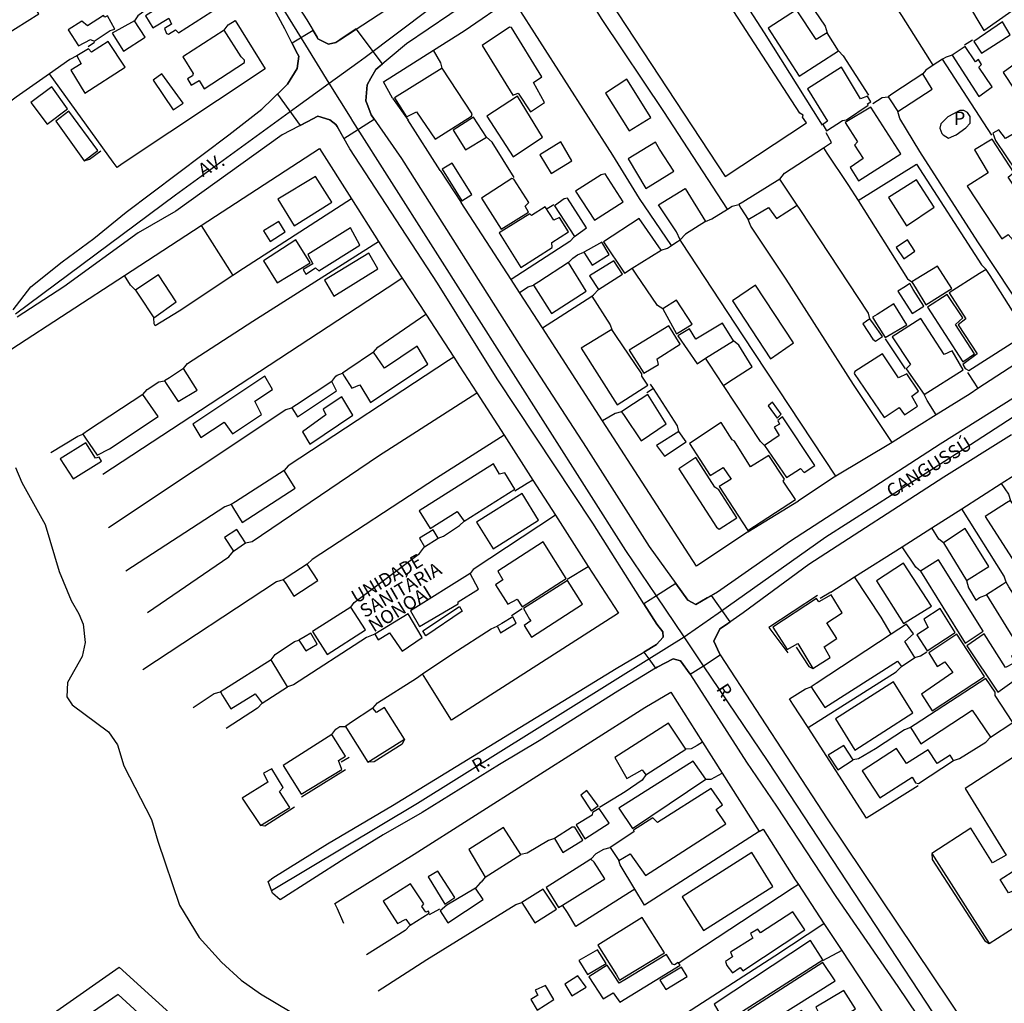
# Model space of a CAD drawing. Units: millimetres. Extents: x 178305 to 180723, y 1668731 to 1671509.
# Drawn here: x 178578 to 178762, y 1669948 to 1670133 of the extents above; entities that cross this region are included whole.
import ezdxf
from ezdxf.enums import TextEntityAlignment as Align

# ---------------------------------------------------------------- set-up
doc = ezdxf.new("R2010")
doc.units = ezdxf.units.MM
doc.header["$MEASUREMENT"] = 0
for name, color, linetype in [('IMAGEM', 7, 'Continuous'), ('V-ARROIO', 144, 'Continuous'), ('V-CRUZAMENTO', 1, 'Continuous'), ('V-EDIFICACAO', 2, 'Continuous'), ('V-EDIFICACAO_IDENTIFICADA', 6, 'Continuous'), ('V-EIXO_DE_LOGRADOURO', 3, 'Continuous'), ('V-LOTE', 1, 'Continuous'), ('V-NOME_DOS_LOGRADOUROS', 7, 'Continuous'), ('V-QUADRA', 2, 'Continuous'), ('V-TESTADA', 5, 'Continuous')]:
    doc.layers.add(name, color=color, linetype=linetype)
picture_1 = doc.add_image_def('image1.jpg', size_in_pixel=(4028, 4629))

msp = doc.modelspace()

# ---------------------------------------------------------------- linework, layer by layer
at = {"layer": 'V-ARROIO'}
msp.add_lwpolyline([(178576.83, 1670048.87), (178578.05, 1670046.02), (178582.41, 1670038.14), (178585.02, 1670029.31), (178587.28, 1670023.91), (178588.73, 1670021.4), (178589.51, 1670019.46), (178589.89, 1670016.03), (178589.32, 1670013.37), (178586.6, 1670008.5), (178586.48, 1670005.8), (178587.45, 1670004.32), (178594.29, 1669999.25), (178596, 1669996.82), (178597.18, 1669992.86), (178602.34, 1669982.81), (178603.54, 1669978.78), (178607.63, 1669966.75), (178611.26, 1669960.7), (178615.48, 1669956.06), (178619.15, 1669952.67), (178622.77, 1669950.12), (178628.35, 1669946.81)], dxfattribs=at)
at = {"layer": 'V-CRUZAMENTO'}
for points in [[(178635.77, 1670114.09), (178636.92, 1670113.21), (178637.14, 1670112.83), (178637.14, 1670112.83), (178638.44, 1670110.57), (178644.1, 1670114.17), (178643.53, 1670114.99), (178642.9, 1670116.69), (178642.9, 1670116.69), (178642.54, 1670117.65), (178642.77, 1670120.62), (178643.48, 1670121.85), (178643.48, 1670121.85), (178644.44, 1670123.5), (178645.69, 1670124.54), (178640.76, 1670131.1), (178637.64, 1670129.06), (178637.64, 1670129.06), (178636.92, 1670128.59), (178635.55, 1670128.28), (178633.57, 1670129.27), (178633.41, 1670129.54), (178633.41, 1670129.54), (178632.65, 1670130.83), (178628.74, 1670128.41), (178629.51, 1670126.88), (178629.96, 1670125.98), (178629.65, 1670123.68), (178627.87, 1670120.73), (178627.06, 1670119.95), (178625.95, 1670118.88), (178630.21, 1670113.01), (178631.55, 1670113.71), (178633.53, 1670114.74)], [(178698.34, 1670017), (178697.03, 1670015.62), (178697.03, 1670015.62), (178694.69, 1670014.23), (178694.69, 1670014.23), (178695.6, 1670012.95), (178695.6, 1670012.95), (178696.85, 1670011.2), (178696.85, 1670011.2), (178697.18, 1670011.4), (178700.19, 1670012.97), (178701.57, 1670012.55), (178703.4, 1670010.06), (178703.4, 1670010.06), (178705.88, 1670011.67), (178705.88, 1670011.67), (178709.03, 1670013.71), (178709.03, 1670013.71), (178708.88, 1670013.94), (178707.82, 1670016.29), (178708.96, 1670018.57), (178710.17, 1670019.41), (178710.17, 1670019.41), (178710.9, 1670019.92), (178707.4, 1670024.85), (178706.57, 1670024.37), (178706.57, 1670024.37), (178704.46, 1670023.14), (178702.94, 1670023.97), (178700.68, 1670027.1), (178700.68, 1670027.1), (178697.04, 1670024.77), (178694.71, 1670023.27), (178697.13, 1670019.45), (178698.22, 1670017.99)], [(178697.04, 1670024.77), (178697.04, 1670024.77)], [(178694.71, 1670023.27), (178694.71, 1670023.27)]]:
    msp.add_lwpolyline(points, close=True, dxfattribs=at)
at = {"layer": 'V-EDIFICACAO'}
for points in [[(178700.66, 1670151.23), (178685.16, 1670141.16), (178709.93, 1670103.42), (178725.17, 1670113.49), (178724.44, 1670114.56), (178724.57, 1670114.94), (178723.93, 1670115.33), (178700.66, 1670151.23)], [(178571.08, 1670135.35), (178574.67, 1670129.8), (178581.24, 1670133.94), (178577.65, 1670139.45), (178571.08, 1670135.35)], [(178601.22, 1670133.56), (178602.59, 1670131.34), (178605.62, 1670133.13), (178606.13, 1670132.02), (178604.77, 1670131.17), (178605.15, 1670130.27), (178605.53, 1670130.1), (178606.82, 1670130.95), (178607.41, 1670130.36), (178613.69, 1670134.41), (178610.4, 1670139.41), (178601.22, 1670133.56)], [(178756.29, 1670134.5), (178756.98, 1670133.34), (178758.47, 1670130.83), (178763.72, 1670134.5), (178761.63, 1670137.87), (178756.98, 1670134.94), (178756.29, 1670134.5)], [(178723.29, 1670134.67), (178717.99, 1670131.25), (178723.84, 1670122.24), (178731.19, 1670127.03), (178729.05, 1670130.36), (178727, 1670129.16), (178723.29, 1670134.67)], [(178590.34, 1670131.68), (178589.27, 1670132.58), (178586.75, 1670130.95), (178588.67, 1670127.97), (178590.93, 1670129.16), (178591.57, 1670128.82), (178594.6, 1670130.83), (178595.5, 1670131.08), (178594.09, 1670133.56), (178593.62, 1670133.3), (178593.32, 1670133.6), (178590.34, 1670131.68)], [(178594.99, 1670130.31), (178597.12, 1670126.94), (178601.18, 1670129.55), (178599.17, 1670132.66), (178594.99, 1670130.31)], [(178669.88, 1670131.38), (178669.49, 1670131.47), (178664.37, 1670128.01), (178670.09, 1670118.66), (178671.12, 1670119.04), (178673.42, 1670115.54), (178676.07, 1670117.33), (178674.02, 1670121.05), (178675.56, 1670122.12), (178669.88, 1670131.38)], [(178756.59, 1670128.78), (178758, 1670126.56), (178763.42, 1670130.02), (178761.93, 1670132.45), (178756.59, 1670128.78)], [(178608.22, 1670125.87), (178610.15, 1670122.76), (178610.02, 1670122.29), (178609.08, 1670121.73), (178609.76, 1670120.58), (178611.3, 1670121.43), (178612.24, 1670119.85), (178619.8, 1670124.81), (178619.8, 1670125.28), (178619.15, 1670125.87), (178615.95, 1670130.91), (178608.22, 1670125.87)], [(178591.1, 1670126.77), (178590.51, 1670127.37), (178588.37, 1670126.09), (178589.18, 1670124.59), (178587.22, 1670123.4), (178589.87, 1670119.08), (178597.38, 1670123.91), (178594.22, 1670128.73), (178591.1, 1670126.77)], [(178754.97, 1670127.84), (178752.49, 1670126.17), (178757.53, 1670118.44), (178760.01, 1670120.24), (178757.53, 1670123.91), (178758.04, 1670124.42), (178757.45, 1670125.36), (178756.89, 1670124.93), (178754.97, 1670127.84)], [(178647.93, 1670118.19), (178650.19, 1670114.64), (178652.03, 1670115.58), (178655.57, 1670110.46), (178662.36, 1670114.77), (178662.49, 1670115.16), (178656.85, 1670123.74), (178647.93, 1670118.19)], [(178725.38, 1670119.9), (178729.14, 1670113.79), (178728.24, 1670113.19), (178728.97, 1670112), (178731.96, 1670113.96), (178732.68, 1670114.09), (178736.74, 1670116.78), (178736.65, 1670117.04), (178737.25, 1670117.42), (178736.61, 1670118.53), (178735.33, 1670117.97), (178731.74, 1670123.91), (178725.38, 1670119.9)], [(178765.09, 1670125.11), (178762.1, 1670122.93), (178766.45, 1670116.31), (178769.4, 1670118.4), (178765.09, 1670125.11)], [(178604.3, 1670122.71), (178602.67, 1670121.48), (178606.43, 1670115.93), (178608.27, 1670117.21), (178604.3, 1670122.71)], [(178740.5, 1670118.4), (178740.88, 1670117.83), (178742.33, 1670115.63), (178748.78, 1670119.81), (178747.03, 1670122.71), (178741.41, 1670119), (178740.5, 1670118.4)], [(178579.7, 1670117.33), (178582.78, 1670113.24), (178586.62, 1670116.1), (178583.63, 1670120.28), (178579.7, 1670117.33)], [(178691.48, 1670121.69), (178687.47, 1670119.08), (178691.95, 1670112), (178696.01, 1670114.52), (178691.48, 1670121.69)], [(178665.27, 1670114.73), (178670.18, 1670107.09), (178675.68, 1670110.8), (178670.99, 1670118.49), (178665.27, 1670114.73)], [(178732.43, 1670113.53), (178734.77, 1670109.95), (178734.18, 1670109.31), (178735.84, 1670106.79), (178733.41, 1670105.12), (178734.95, 1670102.6), (178742.89, 1670107.69), (178737.25, 1670116.44), (178732.43, 1670113.53)], [(178586.83, 1670115.67), (178584.4, 1670113.79), (178589.74, 1670106.4), (178592.3, 1670108.28), (178586.83, 1670115.67)], [(178662.75, 1670114.56), (178658.95, 1670112.13), (178661.25, 1670108.41), (178665.18, 1670110.8), (178662.75, 1670114.56)], [(178751.8, 1670110.62), (178752.81, 1670111.07), (178753.24, 1670111.26), (178755.08, 1670112.55), (178755.87, 1670113.41), (178755.89, 1670114.67), (178755.41, 1670115.43), (178754.73, 1670115.82), (178753.95, 1670115.79), (178751.72, 1670114.63), (178750.4, 1670113.3), (178750.17, 1670112.52), (178750.59, 1670111.52), (178750.81, 1670111.24), (178751.8, 1670110.62)], [(178762.53, 1670110.55), (178761.29, 1670112.17), (178760.14, 1670111.53), (178760.65, 1670110.16), (178764.49, 1670104.4), (178769.32, 1670107.34), (178766.07, 1670112.6), (178762.53, 1670110.55)], [(178675.17, 1670107.47), (178677.31, 1670103.97), (178681.19, 1670106.4), (178679.1, 1670109.91), (178675.17, 1670107.47)], [(178691.74, 1670106.75), (178695.07, 1670101.2), (178700.28, 1670104.4), (178697.63, 1670108.58), (178697.63, 1670108.58), (178696.9, 1670109.86), (178691.74, 1670106.75)], [(178760.01, 1670110.46), (178756.72, 1670108.45), (178759.28, 1670104.14), (178755.35, 1670101.62), (178761.8, 1670091.76), (178763.04, 1670092.53), (178763.94, 1670091.5), (178768.76, 1670094.62), (178763.04, 1670103.33), (178764.06, 1670104.18), (178760.01, 1670110.46)], [(178658.73, 1670105.93), (178656.85, 1670104.78), (178660.53, 1670098.89), (178662.45, 1670100.04), (178658.73, 1670105.93)], [(178626.03, 1670099.15), (178629.1, 1670094.19), (178636.15, 1670098.59), (178633.12, 1670103.46), (178626.03, 1670099.15)], [(178686.7, 1670103.76), (178681.87, 1670100.68), (178685.42, 1670095.22), (178690.8, 1670098.68), (178687.42, 1670103.93), (178686.7, 1670103.76)], [(178664.24, 1670099.36), (178667.91, 1670093.55), (178673.04, 1670096.76), (178672.44, 1670097.87), (178673.12, 1670098.55), (178670.3, 1670102.95), (178669.92, 1670103.03), (178664.24, 1670099.36)], [(178712.49, 1670098.16), (178712.9, 1670097.51), (178714.28, 1670095.35), (178718.04, 1670097.61), (178719.57, 1670095.56), (178723.42, 1670098.04), (178720.22, 1670102.95), (178713.25, 1670098.63), (178712.49, 1670098.16)], [(178740.54, 1670099.49), (178743.95, 1670094.15), (178749.12, 1670097.69), (178745.83, 1670102.78), (178740.54, 1670099.49)], [(178701.5, 1670091.54), (178700.83, 1670093.02), (178697.42, 1670098.11), (178702.45, 1670101.2), (178706.23, 1670094.99), (178702.5, 1670092.6), (178701.5, 1670091.54)], [(178676.15, 1670097.74), (178673.63, 1670096.11), (178673.29, 1670096.41), (178667.57, 1670092.87), (178671.63, 1670086.38), (178677.52, 1670090.14), (178677.43, 1670091.08), (178680.55, 1670093.08), (178678.84, 1670095.77), (178677.82, 1670095.26), (178676.15, 1670097.74)], [(178679.74, 1670099.23), (178677.9, 1670097.95), (178681.66, 1670092.19), (178683.92, 1670093.77), (178680.38, 1670099.36), (178679.74, 1670099.23)], [(178623.34, 1670093.21), (178624.58, 1670091.25), (178627.39, 1670093.08), (178626.2, 1670095), (178623.34, 1670093.21)], [(178692.48, 1670086.21), (178697.93, 1670089.62), (178693.83, 1670095.56), (178687.13, 1670091.16), (178691.05, 1670085.31), (178692.48, 1670086.21)], [(178631.66, 1670088.81), (178632.6, 1670087.06), (178630.81, 1670086), (178631.32, 1670085.14), (178633.12, 1670086.29), (178633.76, 1670085.74), (178641.44, 1670090.56), (178639.65, 1670093.77), (178631.66, 1670088.81)], [(178623.34, 1670087.58), (178625.9, 1670083.48), (178632.09, 1670087.23), (178629.44, 1670091.55), (178623.34, 1670087.58)], [(178683.45, 1670089.24), (178684, 1670088.38), (178684.99, 1670086.81), (178688.19, 1670088.81), (178686.78, 1670091.12), (178684.24, 1670089.69), (178683.45, 1670089.24)], [(178741.99, 1670090.09), (178743.44, 1670087.96), (178745.53, 1670089.45), (178744.12, 1670091.55), (178741.99, 1670090.09)], [(178634.78, 1670083.99), (178636.57, 1670081), (178644.77, 1670086.12), (178643.11, 1670089.03), (178634.78, 1670083.99)], [(178673.98, 1670083.05), (178674.44, 1670082.33), (178677.39, 1670077.76), (178683.88, 1670081.94), (178680.55, 1670087.28), (178674.99, 1670083.7), (178673.98, 1670083.05)], [(178684.52, 1670084.8), (178686.19, 1670082.24), (178690.71, 1670085.1), (178689.05, 1670087.62), (178684.52, 1670084.8)], [(178599.34, 1670082.11), (178599.98, 1670081.15), (178602.8, 1670076.94), (178606.99, 1670079.89), (178603.66, 1670085.01), (178599.98, 1670082.54), (178599.34, 1670082.11)], [(178744.94, 1670083.65), (178745.75, 1670082.34), (178747.58, 1670079.38), (178752.45, 1670082.41), (178749.76, 1670086.64), (178745.75, 1670084.15), (178744.94, 1670083.65)], [(178758.9, 1670086), (178757.66, 1670085.22), (178751.94, 1670081.6), (178755.05, 1670076.73), (178753.65, 1670075.62), (178757.23, 1670070.16), (178754.54, 1670068.19), (178754.97, 1670067.42), (178755.61, 1670067.04), (178766.5, 1670073.96), (178759.61, 1670084.87), (178758.9, 1670086)], [(178711.33, 1670080.1), (178718.42, 1670069.22), (178722.78, 1670072.21), (178715.65, 1670083.05), (178711.33, 1670080.1)], [(178744.58, 1670083.35), (178743.75, 1670082.81), (178742.29, 1670081.9), (178744.98, 1670077.76), (178747.2, 1670079.12), (178745.21, 1670082.26), (178744.58, 1670083.35)], [(178751.6, 1670081.3), (178747.88, 1670078.91), (178754.5, 1670068.66), (178756.72, 1670070.16), (178753.13, 1670075.66), (178754.5, 1670076.9), (178751.6, 1670081.3)], [(178700.79, 1670080.23), (178698.27, 1670078.61), (178700.83, 1670073.91), (178703.73, 1670075.71), (178700.79, 1670080.23)], [(178737.58, 1670077.02), (178738.32, 1670075.77), (178739.93, 1670073.2), (178739.93, 1670073.2), (178744, 1670075.62), (178741.56, 1670079.55), (178738.46, 1670077.53), (178737.58, 1670077.02)], [(178706.28, 1670069.33), (178711.51, 1670072.59), (178709.46, 1670075.92), (178704.42, 1670072.89), (178703.22, 1670074.85), (178701.09, 1670073.57), (178704.67, 1670068.32), (178706.28, 1670069.33)], [(178737.08, 1670076.73), (178736.46, 1670076.29), (178735.76, 1670075.79), (178737.63, 1670072.89), (178738.15, 1670072.55), (178739.43, 1670073.44), (178737.77, 1670075.77), (178737.08, 1670076.73)], [(178746.64, 1670076.77), (178741.26, 1670073.36), (178744.68, 1670068.19), (178743.91, 1670067.38), (178747.24, 1670062.56), (178754.59, 1670067.17), (178752.54, 1670070.75), (178751.04, 1670070.07), (178746.64, 1670076.77)], [(178688.66, 1670074.72), (178688.03, 1670074.33), (178682.94, 1670071.22), (178689.69, 1670060.63), (178695.45, 1670064.26), (178694.3, 1670065.97), (178694.3, 1670066.44), (178689.43, 1670073.59), (178688.66, 1670074.72)], [(178691.95, 1670070.84), (178694.68, 1670066.53), (178697.46, 1670068.19), (178697.2, 1670069.22), (178701.51, 1670071.99), (178699.38, 1670075.41), (178691.95, 1670070.84)], [(178638.15, 1670066.53), (178638.49, 1670065.98), (178639.9, 1670063.71), (178641.4, 1670064.35), (178643.41, 1670061.02), (178654.16, 1670068.23), (178652.16, 1670071.61), (178646.05, 1670067.47), (178644, 1670070.5), (178639.14, 1670067.2), (178638.15, 1670066.53)], [(178734.26, 1670066.83), (178734.13, 1670066.48), (178739.77, 1670058.2), (178742.54, 1670060.08), (178743.57, 1670058.71), (178746, 1670060.34), (178744.94, 1670062.21), (178746.17, 1670063.15), (178744.04, 1670066.4), (178742.42, 1670065.67), (178739.47, 1670070.16), (178734.26, 1670066.83)], [(178604.81, 1670065.07), (178605.12, 1670064.61), (178607.37, 1670061.23), (178610.91, 1670063.37), (178608.35, 1670067.42), (178605.72, 1670065.67), (178604.81, 1670065.07)], [(178610.1, 1670056.96), (178611.6, 1670054.44), (178616, 1670057.35), (178617.53, 1670055.13), (178623, 1670058.76), (178621.72, 1670061.28), (178625.05, 1670063.5), (178623.59, 1670065.97), (178610.1, 1670056.96)], [(178628.68, 1670060.04), (178629.08, 1670059.37), (178629.7, 1670058.33), (178637.04, 1670063.24), (178636.15, 1670064.95), (178629.53, 1670060.6), (178628.68, 1670060.04)], [(178589.44, 1670055.08), (178589.94, 1670054.35), (178592.13, 1670051.16), (178594.48, 1670052.35), (178603.57, 1670058.41), (178600.75, 1670062.51), (178590.56, 1670055.82), (178589.44, 1670055.08)], [(178634.52, 1670059.78), (178635.04, 1670058.71), (178630.64, 1670055.51), (178632.05, 1670053.25), (178640.12, 1670058.63), (178638.07, 1670062.13), (178634.52, 1670059.78)], [(178690.5, 1670059.31), (178690.98, 1670058.59), (178694.17, 1670053.85), (178698.87, 1670057.01), (178695.41, 1670062.56), (178691.31, 1670059.85), (178690.5, 1670059.31)], [(178718.81, 1670061.1), (178717.99, 1670060.42), (178719.66, 1670058.12), (178720.47, 1670058.84), (178718.81, 1670061.1)], [(178711.68, 1670053.8), (178711.25, 1670054.06), (178709.2, 1670057.3), (178703.26, 1670053.33), (178707.11, 1670047.36), (178709.58, 1670048.85), (178711.04, 1670046.67), (178708.82, 1670045.26), (178714.2, 1670037.02), (178723.12, 1670042.87), (178720.81, 1670046.29), (178721.07, 1670046.63), (178718.12, 1670051.07), (178714.71, 1670048.94), (178711.68, 1670053.8)], [(178720.68, 1670058.33), (178719.83, 1670057.65), (178720.13, 1670056.96), (178719.15, 1670056.41), (178720.09, 1670054.87), (178717.31, 1670052.99), (178721.45, 1670046.97), (178724.06, 1670048.64), (178724.74, 1670047.91), (178726.75, 1670049.23), (178720.68, 1670058.33)], [(178697.07, 1670052.95), (178698.57, 1670050.99), (178702.62, 1670053.63), (178701.22, 1670055.6), (178697.07, 1670052.95)], [(178585.21, 1670050.47), (178587.65, 1670046.72), (178592.94, 1670050.05), (178592.51, 1670050.81), (178591.83, 1670050.6), (178590.04, 1670053.46), (178585.21, 1670050.47)], [(178704.46, 1670050.73), (178701.26, 1670048.59), (178708.3, 1670037.66), (178708.82, 1670037.28), (178712.1, 1670039.41), (178708.77, 1670044.67), (178708, 1670045.14), (178704.46, 1670050.73)], [(178617.28, 1670041.89), (178617.74, 1670041.13), (178619.33, 1670038.52), (178629.27, 1670044.97), (178627.22, 1670048.25), (178618.13, 1670042.43), (178617.28, 1670041.89)], [(178652.54, 1670040.7), (178654.59, 1670037.41), (178659.67, 1670040.61), (178661, 1670038.77), (178670.47, 1670044.79), (178668.64, 1670047.83), (178667.61, 1670047.61), (178666.46, 1670049.53), (178652.54, 1670040.7)], [(178663.3, 1670038.56), (178666.42, 1670033.57), (178674.92, 1670038.95), (178671.84, 1670043.94), (178663.3, 1670038.56)], [(178763.47, 1670042.66), (178762.73, 1670042.19), (178758.73, 1670039.63), (178764.19, 1670031.09), (178766.71, 1670032.67), (178765.13, 1670035.27), (178767.35, 1670036.68), (178764.01, 1670041.83), (178763.47, 1670042.66)], [(178616.04, 1670035.74), (178617.75, 1670033.14), (178619.97, 1670034.72), (178618.34, 1670037.24), (178616.04, 1670035.74)], [(178652.59, 1670035.57), (178653.57, 1670033.95), (178656.13, 1670035.57), (178655.15, 1670037.15), (178652.59, 1670035.57)], [(178754.97, 1670037.41), (178750.87, 1670034.72), (178755.23, 1670027.67), (178759.37, 1670030.28), (178754.97, 1670037.41)], [(178667.32, 1670029.42), (178668.25, 1670027.76), (178666.85, 1670026.82), (178669.15, 1670023.23), (178670.94, 1670024.13), (178671.88, 1670022.72), (178680.12, 1670028.02), (178675.81, 1670034.89), (178667.32, 1670029.42)], [(178749.93, 1670031.52), (178746.6, 1670029.42), (178754.97, 1670015.89), (178758.3, 1670018.15), (178749.93, 1670031.52)], [(178627.05, 1670027.8), (178627.52, 1670027.07), (178629.06, 1670024.68), (178633.54, 1670027.63), (178631.54, 1670030.7), (178627.81, 1670028.29), (178627.05, 1670027.8)], [(178743.4, 1670030.88), (178738.32, 1670027.59), (178743.4, 1670019.6), (178748.65, 1670022.85), (178743.4, 1670030.88)], [(178672.1, 1670022.42), (178673.25, 1670020.37), (178673.47, 1670020.07), (178672.27, 1670019.22), (178673.63, 1670017.04), (178683.2, 1670023.19), (178680.34, 1670027.67), (178672.1, 1670022.42)], [(178762.61, 1670027.33), (178761.9, 1670026.86), (178758.98, 1670024.94), (178763.89, 1670016.96), (178765.17, 1670017.47), (178766.2, 1670015.89), (178766.2, 1670015.16), (178763.64, 1670013.46), (178765.9, 1670010), (178771.24, 1670013.71), (178763.15, 1670026.47), (178762.61, 1670027.33)], [(178727.52, 1670023.62), (178727.05, 1670024.3), (178718.85, 1670018.88), (178721.54, 1670014.69), (178723.55, 1670015.8), (178726.41, 1670011.15), (178729.65, 1670013.2), (178728.5, 1670015.21), (178730.85, 1670016.79), (178729.01, 1670019.73), (178731.87, 1670021.61), (178729.82, 1670024.98), (178727.52, 1670023.62)], [(178632.52, 1670018.07), (178635.29, 1670013.75), (178642.47, 1670018.37), (178639.73, 1670022.64), (178632.52, 1670018.07)], [(178747.2, 1670020.42), (178748.01, 1670018.84), (178745.88, 1670017.43), (178747.8, 1670014.44), (178753.09, 1670017.9), (178750.27, 1670022.38), (178747.2, 1670020.42)], [(178667.19, 1670019.05), (178667.62, 1670018.25), (178667.83, 1670017.85), (178670.73, 1670019.65), (178670.09, 1670020.84), (178668.04, 1670019.57), (178667.19, 1670019.05)], [(178741.09, 1670017.56), (178727.02, 1670008.32), (178726.06, 1670007.69), (178726.52, 1670006.99), (178728.63, 1670003.81), (178742.25, 1670012.52), (178743.01, 1670011.53), (178745.49, 1670013.2), (178743.61, 1670016.19), (178745.23, 1670017.64), (178743.95, 1670019.43)], [(178630, 1670016.44), (178630.35, 1670015.9), (178631.28, 1670014.44), (178633.41, 1670015.72), (178632.26, 1670017.77), (178631.18, 1670017.13), (178630, 1670016.44)], [(178746.73, 1670006.33), (178748.74, 1670003.21), (178758.56, 1670009.66), (178753.39, 1670017.55), (178748.14, 1670014.05), (178749.72, 1670011.53), (178751.13, 1670012.39), (178752.66, 1670010.38), (178746.73, 1670006.33)], [(178758.51, 1670017.64), (178755.27, 1670015.38), (178761.07, 1670006.71), (178765.47, 1670009.83), (178763.94, 1670012.09), (178762.53, 1670011.32), (178758.51, 1670017.64)], [(178615.27, 1670006.75), (178615.67, 1670006.1), (178617.23, 1670003.55), (178621.8, 1670006.41), (178623.13, 1670004.66), (178627.86, 1670007.73), (178624.79, 1670012.77), (178616.13, 1670007.29), (178615.27, 1670006.75)], [(178744.72, 1670000.05), (178745.19, 1669999.31), (178746.64, 1669997.02), (178756.29, 1670003.34), (178759.67, 1669998.26), (178763.89, 1670001.03), (178760.56, 1670006.07), (178760.56, 1670006.67), (178758.85, 1670009.27), (178745.6, 1670000.62), (178744.72, 1670000.05)], [(178730.63, 1670001.67), (178734.26, 1669995.82), (178745.15, 1670002.82), (178741.48, 1670008.63), (178730.63, 1670001.67)], [(178638.71, 1670000.26), (178638.9, 1669999.96), (178642.94, 1669993.56), (178649.77, 1669997.91), (178646.05, 1670003.81), (178644.56, 1670002.91), (178643.83, 1670003.72), (178639.68, 1670000.92), (178638.71, 1670000.26)], [(178691.47, 1669990.51), (178694.37, 1669992.11), (178695.06, 1669991.2), (178702.53, 1669996), (178699.33, 1670000.88), (178689.26, 1669994.47), (178691.47, 1669990.51)], [(178627.05, 1669992.92), (178630.43, 1669987.54), (178638.07, 1669992.19), (178637.39, 1669993.86), (178638.75, 1669994.71), (178636.19, 1669998.77), (178627.05, 1669992.92)], [(178729.27, 1669994.88), (178731.06, 1669992.11), (178733.92, 1669993.99), (178732.17, 1669996.72), (178729.27, 1669994.88)], [(178742.08, 1669996.16), (178735.63, 1669991.94), (178738.92, 1669986.9), (178744.98, 1669990.78), (178745.66, 1669989.67), (178746.17, 1669989.59), (178752.75, 1669993.9), (178752.11, 1669994.88), (178749.72, 1669993.35), (178748.01, 1669995.91), (178743.95, 1669993.3), (178742.08, 1669996.16)], [(178764.02, 1669994.5), (178754.93, 1669988.61), (178762.65, 1669976.14), (178760.09, 1669974.69), (178755.99, 1669981.18), (178748.69, 1669976.44), (178759.45, 1669959.53), (178767.27, 1669964.53), (178764.19, 1669969.48), (178763.08, 1669969.05), (178761.54, 1669971.57), (178764.45, 1669973.45), (178772.9, 1669960.39), (178782, 1669966.28), (178764.02, 1669994.5)], [(178689.99, 1669984.94), (178692.55, 1669981.14), (178706.34, 1669990.36), (178703.95, 1669993.77), (178689.99, 1669984.94)], [(178619.37, 1669986.81), (178622.78, 1669981.69), (178628.29, 1669985.06), (178626.37, 1669988.05), (178627.05, 1669988.82), (178624.92, 1669992.32), (178623.34, 1669991.51), (178624.19, 1669989.8), (178619.37, 1669986.81)], [(178684.01, 1669988.27), (178682.86, 1669987.41), (178684.82, 1669984.42), (178686.14, 1669985.36), (178684.01, 1669988.27)], [(178692.72, 1669980.84), (178692.8, 1669980.49), (178688.36, 1669977.55), (178689.99, 1669975.12), (178692.12, 1669976.4), (178694.98, 1669972.3), (178710.05, 1669981.99), (178708.26, 1669984.68), (178709.41, 1669985.58), (178707.32, 1669988.65), (178697.24, 1669982.25), (178696.35, 1669983.1), (178692.72, 1669980.84)], [(178685.03, 1669984.12), (178684.99, 1669983.61), (178682, 1669981.82), (178683.62, 1669979.21), (178688.19, 1669982.12), (178686.31, 1669984.89), (178685.03, 1669984.12)], [(178681.23, 1669981.35), (178677.95, 1669979.26), (178679.48, 1669976.65), (178683.24, 1669978.96), (178681.75, 1669981.39), (178681.23, 1669981.35)], [(178668.38, 1669981.31), (178661.85, 1669977.16), (178664.92, 1669972), (178671.63, 1669976.23), (178668.38, 1669981.31)], [(178701.9, 1669968.33), (178705.87, 1669962.01), (178718.89, 1669970.25), (178714.92, 1669976.61), (178701.9, 1669968.33)], [(178679.46, 1669966.77), (178687.34, 1669971.7), (178685.37, 1669974.83), (178684.74, 1669975.37), (178683.89, 1669974.83), (178676.37, 1669970.08), (178678.67, 1669966.28)], [(178656.04, 1669973.15), (178654.25, 1669972.08), (178657.37, 1669966.96), (178659.25, 1669968.2), (178656.04, 1669973.15)], [(178650.92, 1669970.76), (178645.8, 1669967.52), (178648.49, 1669963.29), (178650.02, 1669964.1), (178650.88, 1669962.99), (178654.42, 1669965.25), (178654.29, 1669965.64), (178653.78, 1669965.42), (178653.05, 1669966.49), (178653.4, 1669967), (178650.92, 1669970.76)], [(178657.75, 1669966.75), (178656.47, 1669965.68), (178657.92, 1669963.46), (178664.58, 1669967.81), (178663.13, 1669969.95), (178657.75, 1669966.75)], [(178675.81, 1669969.74), (178671.8, 1669967.22), (178674.23, 1669963.46), (178678.29, 1669965.98), (178675.81, 1669969.74)], [(178714.66, 1669961.41), (178715.13, 1669960.56), (178710.95, 1669957.95), (178711.33, 1669957.05), (178709.97, 1669956.2), (178710.22, 1669955.43), (178711.33, 1669954.07), (178712.74, 1669955.05), (178713.26, 1669954.45), (178724.91, 1669962.09), (178722.61, 1669965.47), (178716.54, 1669961.54), (178716.07, 1669962.26), (178714.66, 1669961.41)], [(178690.1, 1669952.67), (178691.12, 1669953.3), (178698.59, 1669957.83), (178694.4, 1669964.46), (178686.06, 1669959.24), (178689.53, 1669953.69), (178690.1, 1669952.67)], [(178712.29, 1669946.3), (178728.24, 1669956.5), (178725.94, 1669960.09), (178707.88, 1669948.17), (178709.88, 1669944.76), (178712.29, 1669946.3)], [(178682.47, 1669956.37), (178684.09, 1669953.72), (178687.6, 1669955.82), (178686.02, 1669958.38), (178682.47, 1669956.37)], [(178690.07, 1669952.14), (178689.12, 1669953.54), (178687.81, 1669955.48), (178684.39, 1669953.3), (178687.04, 1669949.16), (178688.92, 1669950.27), (178690.2, 1669948.56), (178701.47, 1669955.48), (178701.13, 1669955.99), (178700.45, 1669955.56), (178700.06, 1669955.65), (178698.91, 1669957.48), (178691.12, 1669952.77), (178690.07, 1669952.14)], [(178714.24, 1669946.98), (178714.07, 1669946.55), (178715.73, 1669944.16), (178717.95, 1669945.57), (178718.51, 1669944.97), (178730.55, 1669952.57), (178728.24, 1669955.99), (178714.24, 1669946.98)], [(178697.67, 1669952.7), (178698.82, 1669950.95), (178702.8, 1669953.38), (178701.73, 1669955.09), (178697.67, 1669952.7)], [(178682.3, 1669953.51), (178679.87, 1669951.93), (178681.19, 1669949.71), (178683.84, 1669951.38), (178682.3, 1669953.51)], [(178674.32, 1669950.78), (178674.83, 1669949.88), (178673.46, 1669949.03), (178674.7, 1669947.06), (178677.82, 1669949.07), (178676.24, 1669951.68), (178674.32, 1669950.78)], [(178726.92, 1669947.62), (178727.3, 1669946.89), (178725.25, 1669945.66), (178724.27, 1669946.98), (178722.61, 1669945.87), (178723.5, 1669944.63), (178725.08, 1669945.44), (178726.41, 1669943.52), (178728.84, 1669944.76), (178729.35, 1669944.16), (178734.39, 1669947.32), (178732.21, 1669950.74), (178726.92, 1669947.62)]]:
    msp.add_lwpolyline(points, close=True, dxfattribs=at)
at = {"layer": 'V-EDIFICACAO_IDENTIFICADA'}
for points in [[(178652.58, 1670019.02), (178659.87, 1670023.28), (178659.87, 1670023.66), (178663.69, 1670026.02), (178662.09, 1670028.95), (178650.95, 1670021.94), (178652.58, 1670019.02)], [(178653.23, 1670018.23), (178660.1, 1670022.74), (178660.64, 1670021.9), (178653.77, 1670017.25), (178653.23, 1670018.23)], [(178653.14, 1670016.94), (178650.49, 1670021.37), (178644.24, 1670017.56), (178644.85, 1670016.49), (178646.98, 1670017.86), (178649.35, 1670014.36), (178653.14, 1670016.94)]]:
    msp.add_lwpolyline(points, close=True, dxfattribs=at)
at = {"layer": 'V-EIXO_DE_LOGRADOURO'}
for points in [[(178635.7, 1670120.94), (178631.29, 1670128.09), (178590.1, 1670194.71), (178564.8, 1670234.69), (178513.58, 1670314.05), (178502.81, 1670328.73), (178496.69, 1670337.07)], [(178635.7, 1670120.94), (178641.06, 1670124.84), (178642.43, 1670125.83), (178654.56, 1670134.95), (178667.61, 1670144.22), (178681.57, 1670153.49), (178695.69, 1670162.22), (178723.08, 1670180.22), (178736.89, 1670189.03), (178766.78, 1670207.61), (178775.95, 1670213.31)], [(178576.83, 1670077.67), (178606.87, 1670100.01), (178629.56, 1670116.48), (178635.7, 1670120.94)], [(178702.23, 1670017.08), (178697.04, 1670024.77), (178691.32, 1670033.25), (178640.1, 1670113.83), (178639.67, 1670114.53), (178635.7, 1670120.94)], [(178702.23, 1670017.08), (178702.89, 1670017.49), (178708.62, 1670021.55), (178728.8, 1670035.84), (178754.71, 1670052.37), (178790.81, 1670075.78), (178834.06, 1670104.72), (178835.79, 1670105.88), (178841.82, 1670109.47)], [(178624.85, 1669969.52), (178652.21, 1669985.9), (178695.6, 1670012.95), (178702.23, 1670017.08)], [(178826.75, 1669833.73), (178826.05, 1669834.73), (178815.81, 1669849.44), (178791.18, 1669884.81), (178770.43, 1669913.76), (178717.99, 1669993.72), (178705.88, 1670011.67), (178702.23, 1670017.08)], [(178653.66, 1669813.95), (178654.51, 1669814.96), (178657.9, 1669818.99), (178676.13, 1669840.66), (178693.05, 1669859.75), (178650.52, 1669900.04), (178596.11, 1669950), (178568.06, 1669930.73), (178543.77, 1669914.29), (178537.96, 1669910.35)]]:
    msp.add_lwpolyline(points, dxfattribs=at)
at = {"layer": 'V-LOTE'}
for points in [[(178748.97, 1670124.29), (178748.34, 1670125.29), (178743.08, 1670133.65), (178733.28, 1670148.69), (178732.62, 1670149.71), (178731.97, 1670150.69), (178720.63, 1670167.75), (178719.96, 1670168.76), (178720.94, 1670169.38), (178729.66, 1670174.9)], [(178680.17, 1670143.56), (178695.99, 1670153.55), (178699.38, 1670155.8), (178700.38, 1670156.47), (178701.03, 1670155.47), (178717.25, 1670130.35), (178728.15, 1670113.05)], [(178710.35, 1670097.31), (178698.45, 1670115.62), (178686.86, 1670132.88), (178680.8, 1670142.56), (178680.17, 1670143.56)], [(178605.15, 1670137.55), (178599.8, 1670133.57), (178599.17, 1670132.66)], [(178655.24, 1670127.12), (178660.98, 1670130.75), (178669.95, 1670136.97)], [(178699.88, 1670090.48), (178693.87, 1670099.31), (178688.88, 1670107.45), (178670.59, 1670135.97), (178669.95, 1670136.97)], [(178724.8, 1670137.4), (178728.7, 1670131.66), (178729.05, 1670130.36)], [(178615.95, 1670130.91), (178616.72, 1670131.87), (178618.06, 1670132.71), (178623.65, 1670123.61), (178596.86, 1670105.78), (178595.89, 1670105.13), (178595.18, 1670106.11), (178583.19, 1670122.7)], [(178591.65, 1670128.58), (178590.47, 1670127.74)], [(178754.84, 1670128.14), (178756.33, 1670129.04)], [(178588.37, 1670126.09), (178587.01, 1670125.39), (178583.19, 1670122.7)], [(178647.52, 1670118.14), (178645.85, 1670121.18), (178655.24, 1670127.12)], [(178656.85, 1670123.74), (178656.63, 1670124.77), (178655.24, 1670127.12)], [(178731.19, 1670127.03), (178732.08, 1670126.07), (178736.85, 1670118.69)], [(178752.49, 1670126.17), (178751.38, 1670125.84), (178750.71, 1670125.41)], [(178748.97, 1670124.29), (178747.59, 1670123.4), (178747.03, 1670122.71)], [(178750.71, 1670125.41), (178748.97, 1670124.29)], [(178759.93, 1670111.21), (178750.71, 1670125.41)], [(178583.19, 1670122.7), (178576.98, 1670118.33), (178569.11, 1670112.48)], [(178737.66, 1670117.15), (178739.41, 1670118.22), (178740.5, 1670118.4)], [(178770.05, 1670071.92), (178757.34, 1670091.16), (178746.43, 1670108.12), (178742.68, 1670114.32), (178742.33, 1670115.63)], [(178656.46, 1670104.54), (178650.45, 1670114.04)], [(178670.36, 1670103.25), (178666.22, 1670109.89), (178665.18, 1670110.8)], [(178728.36, 1670108.81), (178729.91, 1670109.82), (178728.88, 1670111.61)], [(178720.22, 1670102.95), (178721.06, 1670104.07), (178728.36, 1670108.81)], [(178728.36, 1670108.81), (178729.03, 1670107.8), (178732.96, 1670101.93), (178734.87, 1670098.9)], [(178611.68, 1670094.25), (178633.83, 1670108.66), (178639.83, 1670099.23)], [(178734.87, 1670098.9), (178745.85, 1670105.72), (178758.01, 1670086.87), (178758.9, 1670086)], [(178639.83, 1670099.23), (178619.58, 1670086.15), (178617.61, 1670084.85)], [(178639.83, 1670099.23), (178644.9, 1670091.24)], [(178669.8, 1670084.08), (178660.45, 1670098.54)], [(178676.53, 1670097.44), (178677.79, 1670098.18)], [(178710.35, 1670097.31), (178711.25, 1670097.88), (178712.49, 1670098.16)], [(178737.08, 1670076.73), (178736.8, 1670077.77), (178724.03, 1670097.24), (178723.42, 1670098.04)], [(178734.87, 1670098.9), (178744.12, 1670084.26), (178744.94, 1670083.65)], [(178706.23, 1670094.99), (178707.46, 1670095.49), (178710.35, 1670097.31)], [(178597.31, 1670084.89), (178611.68, 1670094.25)], [(178611.68, 1670094.25), (178616.98, 1670085.85), (178617.61, 1670084.85)], [(178741.24, 1670053.56), (178734.01, 1670064.39), (178721.36, 1670084.2), (178714.78, 1670094.12), (178714.28, 1670095.35)], [(178681.66, 1670092.19), (178680.83, 1670091.24), (178669.8, 1670084.08)], [(178608.35, 1670067.42), (178609.07, 1670068.38), (178621.34, 1670076.32), (178643.9, 1670090.61), (178644.9, 1670091.24)], [(178644.9, 1670091.24), (178646.87, 1670088.15), (178649.35, 1670084.35)], [(178697.93, 1670089.62), (178699.11, 1670089.98), (178699.88, 1670090.48)], [(178699.88, 1670090.48), (178700.71, 1670091.02), (178701.5, 1670091.54)], [(178730.67, 1670047.19), (178713.3, 1670073.53), (178701.84, 1670091.02), (178701.5, 1670091.54)], [(178680.55, 1670087.28), (178681.38, 1670088.14), (178682.24, 1670088.71), (178683.45, 1670089.24)], [(178576.15, 1670071.12), (178597.31, 1670084.89)], [(178599.34, 1670082.11), (178598.39, 1670083.04), (178597.31, 1670084.89)], [(178617.61, 1670084.85), (178607.53, 1670078.17), (178603.01, 1670075.43), (178602.85, 1670075.8), (178602.8, 1670076.94)], [(178698.27, 1670078.61), (178697.26, 1670079.24), (178693.23, 1670085.12), (178692.48, 1670086.21)], [(178649.35, 1670084.35), (178648.35, 1670083.69), (178593.25, 1670047.52)], [(178649.35, 1670084.35), (178653.77, 1670077.6)], [(178671.35, 1670081.68), (178669.8, 1670084.08)], [(178671.35, 1670081.68), (178672.99, 1670082.71), (178673.98, 1670083.05)], [(178675.65, 1670075.03), (178671.35, 1670081.68)], [(178684.93, 1670081.01), (178685.24, 1670081.21), (178686.19, 1670082.24)], [(178675.65, 1670075.03), (178684.93, 1670081.01)], [(178684.93, 1670081.01), (178688.39, 1670075.59), (178688.66, 1670074.72)], [(178644, 1670070.5), (178644.77, 1670071.4), (178653.77, 1670077.6)], [(178653.77, 1670077.6), (178659.02, 1670069.57)], [(178780.65, 1670078.78), (178757.35, 1670063.65)], [(178686.91, 1670057.6), (178675.65, 1670075.03)], [(178709.62, 1670064.25), (178710.63, 1670064.9), (178715.03, 1670067.72), (178712.49, 1670071.81), (178711.51, 1670072.59)], [(178743.75, 1670067.38), (178740.02, 1670073)], [(178659.02, 1670069.57), (178658.02, 1670068.91), (178627.98, 1670049.18), (178627.22, 1670048.25)], [(178659.02, 1670069.57), (178660.14, 1670067.86), (178663.38, 1670062.82)], [(178709.62, 1670064.25), (178707, 1670068.24), (178706.28, 1670069.33)], [(178636.15, 1670064.95), (178636.9, 1670065.97), (178637.14, 1670066.17), (178638.15, 1670066.53)], [(178755.4, 1670066.64), (178756.7, 1670064.65), (178757.35, 1670063.65)], [(178600.75, 1670062.51), (178601.54, 1670063.46), (178603.72, 1670064.94), (178604.81, 1670065.07)], [(178696.5, 1670063.64), (178695.95, 1670064.49)], [(178619.97, 1670034.72), (178621.24, 1670034.99), (178644.92, 1670051.03), (178663.38, 1670062.82)], [(178663.38, 1670062.82), (178668.47, 1670054.89)], [(178696.5, 1670063.64), (178695.23, 1670062.83)], [(178701.22, 1670055.6), (178701.02, 1670056.65), (178696.5, 1670063.64)], [(178717.31, 1670052.99), (178716.54, 1670053.73), (178709.62, 1670064.25)], [(178757.35, 1670063.65), (178755.86, 1670062.68), (178749.53, 1670058.71)], [(178749.53, 1670058.71), (178747.84, 1670061.43), (178747.24, 1670062.56)], [(178594.28, 1670037.58), (178627.53, 1670059.7), (178628.68, 1670060.04)], [(178690.5, 1670059.31), (178689.31, 1670059), (178686.91, 1670057.6)], [(178714.2, 1670036.77), (178704.55, 1670030.31), (178686.91, 1670057.6)], [(178749.53, 1670058.71), (178743.13, 1670054.7), (178741.24, 1670053.56)], [(178583.44, 1670051.63), (178588.56, 1670054.74), (178589.44, 1670055.08)], [(178668.47, 1670054.89), (178655.81, 1670046.84), (178632.49, 1670031.61), (178631.54, 1670030.7)], [(178668.47, 1670054.89), (178673.87, 1670046.48)], [(178741.24, 1670053.56), (178730.67, 1670047.19)], [(178761.73, 1670045.82), (178769.38, 1670050.69)], [(178673.87, 1670046.48), (178672.83, 1670045.85), (178670.48, 1670044.41)], [(178673.87, 1670046.48), (178678.11, 1670039.88)], [(178730.67, 1670047.19), (178730.4, 1670047.03), (178723.67, 1670042.62)], [(178754.32, 1670041.11), (178761.73, 1670045.82)], [(178761.73, 1670045.82), (178763.06, 1670043.83), (178763.47, 1670042.66)], [(178617.28, 1670041.89), (178616.13, 1670041.48), (178597.55, 1670029.37)], [(178748.69, 1670037.53), (178754.32, 1670041.11)], [(178762.61, 1670027.33), (178762.27, 1670028.47), (178754.32, 1670041.11)], [(178656.13, 1670035.57), (178657.11, 1670035.96), (178660.09, 1670037.96), (178661, 1670038.77)], [(178678.11, 1670039.88), (178662.69, 1670029.71), (178662.09, 1670028.95)], [(178678.11, 1670039.88), (178684.27, 1670030.3)], [(178743.14, 1670033.99), (178748.69, 1670037.53)], [(178750.87, 1670034.72), (178750.04, 1670035.42), (178748.69, 1670037.53)], [(178601.58, 1670021.62), (178616.85, 1670032.1), (178617.75, 1670033.14)], [(178639.73, 1670022.64), (178640.34, 1670023.5), (178652.6, 1670032.72), (178653.57, 1670033.95)], [(178734.22, 1670028.32), (178743.14, 1670033.99)], [(178746.6, 1670029.42), (178745.69, 1670030.17), (178743.14, 1670033.99)], [(178684.27, 1670030.3), (178689.91, 1670021.52), (178658.62, 1670001.46), (178653.81, 1670009.11), (178653.18, 1670010.11)], [(178680.33, 1670027.89), (178684.27, 1670030.3)], [(178627.05, 1670027.8), (178625.81, 1670027.41), (178600.74, 1670010.9)], [(178729.73, 1670025.46), (178734.22, 1670028.32)], [(178741.09, 1670017.56), (178739.21, 1670020.74), (178734.22, 1670028.32)], [(178755.23, 1670027.67), (178755.55, 1670026.24), (178756.98, 1670023.98), (178757.62, 1670024.46), (178758.98, 1670024.94)], [(178669.89, 1670021.11), (178671.87, 1670022.4)], [(178653.18, 1670010.11), (178658.86, 1670013.97), (178666.04, 1670018.6), (178667.19, 1670019.05)], [(178644.24, 1670017.56), (178642.7, 1670016.93), (178628.97, 1670008.05), (178627.86, 1670007.73)], [(178624.79, 1670012.77), (178625.55, 1670013.77), (178629.18, 1670016.23), (178630, 1670016.44)], [(178745.49, 1670013.2), (178746.57, 1670013.52), (178747.79, 1670014.26)], [(178725.5, 1670000.05), (178742.01, 1670010.49), (178743.01, 1670011.53)], [(178643.83, 1670003.72), (178644.71, 1670004.73), (178652.04, 1670009.34), (178653.18, 1670010.11)], [(178725.5, 1670000.05), (178722.65, 1670004.48), (178722.03, 1670005.45), (178723.01, 1670006.07), (178725.02, 1670007.35), (178726.06, 1670007.69)], [(178610.18, 1670003.83), (178614.13, 1670006.44), (178615.27, 1670006.75)], [(178638.45, 1669963.3), (178637.22, 1669966.04), (178636.76, 1669967.06), (178637.72, 1669967.66), (178651.63, 1669976.31), (178694.86, 1670003.81), (178699.76, 1670006.7), (178705.71, 1669997.31)], [(178623.13, 1670004.66), (178622.22, 1670003.71), (178616.38, 1669999.88)], [(178636.19, 1669998.77), (178636.95, 1669999.76), (178637.68, 1670000.26), (178638.71, 1670000.26)], [(178746.15, 1669989.15), (178736.42, 1669983.07), (178725.5, 1670000.05)], [(178744.72, 1670000.05), (178743.6, 1669999.65), (178738.15, 1669996.08), (178734.96, 1669994.18), (178733.92, 1669993.99)], [(178752.75, 1669993.9), (178753.86, 1669994.27), (178758.8, 1669997.32), (178759.67, 1669998.26)], [(178705.71, 1669997.31), (178704.67, 1669996.72), (178703.56, 1669996.1), (178702.53, 1669996)], [(178705.71, 1669997.31), (178709.38, 1669991.52)], [(178695.06, 1669991.2), (178694.39, 1669990.22), (178691.19, 1669988.01), (178686.39, 1669985.07)], [(178706.34, 1669990.36), (178707.34, 1669990.37), (178709.38, 1669991.52)], [(178709.38, 1669991.52), (178716.34, 1669980.55)], [(178716.34, 1669980.55), (178694.82, 1669966.73), (178693, 1669969.72)], [(178716.34, 1669980.55), (178717.06, 1669981.01), (178723.07, 1669971.52), (178723.67, 1669970.62)], [(178677.95, 1669979.26), (178676.82, 1669978.9), (178672.8, 1669976.53), (178671.63, 1669976.23)], [(178684.74, 1669975.37), (178685.73, 1669976.42), (178687.17, 1669977.27), (178688.36, 1669977.55)], [(178693, 1669969.72), (178690.23, 1669974.28), (178689.99, 1669975.12)], [(178664.92, 1669972), (178664.17, 1669971.03), (178664.01, 1669970.92), (178663.13, 1669969.95)], [(178723.67, 1669970.62), (178722.5, 1669969.85), (178701.31, 1669955.92)], [(178723.67, 1669970.62), (178728.47, 1669963.33)], [(178693, 1669969.72), (178692, 1669969.09), (178681.94, 1669962.76), (178680.34, 1669965.35), (178679.46, 1669966.77)], [(178644.83, 1669950.7), (178653.96, 1669956.54), (178670.67, 1669966.84), (178671.8, 1669967.22)], [(178656.38, 1669966.01), (178654.43, 1669964.95)], [(178650.88, 1669962.99), (178649.9, 1669962.02), (178642.67, 1669957.43)], [(178676.45, 1669929.17), (178677.28, 1669930.14), (178719.26, 1669957.22), (178728.47, 1669963.33)], [(178728.47, 1669963.33), (178731.83, 1669958.22)], [(178731.83, 1669958.22), (178728.17, 1669956.31)], [(178731.83, 1669958.22), (178739.52, 1669946.54)]]:
    msp.add_lwpolyline(points, dxfattribs=at)
at = {"layer": 'V-QUADRA'}
for points in [[(178561.22, 1670245.6), (178572.89, 1670227.37), (178572.89, 1670227.37), (178595.63, 1670189.83), (178619.13, 1670151.99), (178631.48, 1670132.84), (178633.41, 1670129.54), (178633.41, 1670129.54), (178633.57, 1670129.27), (178635.55, 1670128.28), (178636.92, 1670128.59), (178637.64, 1670129.06), (178637.64, 1670129.06), (178656.19, 1670141.2), (178697.51, 1670166.73), (178711.31, 1670175.77), (178725.03, 1670185.27), (178764.84, 1670210.76)], [(178576.42, 1670078.45), (178579.73, 1670082.73), (178585.58, 1670087.41), (178591.54, 1670091.82), (178597.58, 1670096.77), (178616.84, 1670111.22), (178623.07, 1670116.09), (178627.06, 1670119.95), (178627.87, 1670120.73), (178629.65, 1670123.68), (178629.96, 1670125.98), (178629.51, 1670126.88), (178627.37, 1670131.12), (178621.83, 1670141.32), (178603.83, 1670168.59), (178586.66, 1670195.59), (178565.1, 1670228.89)], [(178662.38, 1670136.65), (178650.18, 1670128.29), (178644.44, 1670123.5), (178643.48, 1670121.85), (178643.48, 1670121.85), (178642.77, 1670120.62), (178642.54, 1670117.65), (178642.9, 1670116.69), (178642.9, 1670116.69), (178643.53, 1670114.99), (178649.23, 1670106.79), (178672.04, 1670070.77), (178683.86, 1670052.61), (178683.86, 1670052.61), (178695.68, 1670034), (178700.68, 1670027.1), (178700.68, 1670027.1), (178702.94, 1670023.97), (178704.46, 1670023.14), (178706.57, 1670024.37), (178706.57, 1670024.37), (178708.49, 1670025.49), (178722.21, 1670035.06), (178750.27, 1670053.29), (178764.37, 1670062.18)], [(178771.4, 1669908.44), (178742.39, 1669951.5), (178730.77, 1669968.38), (178719.65, 1669985.33), (178714.03, 1669993.57), (178703.49, 1670009.94), (178703.4, 1670010.06), (178703.4, 1670010.06), (178701.57, 1670012.55), (178700.19, 1670012.97), (178697.18, 1670011.4), (178696.85, 1670011.2), (178696.85, 1670011.2), (178689.8, 1670006.91), (178675.04, 1669997.55), (178667.62, 1669993.14), (178653.08, 1669984.1), (178645.81, 1669979.92), (178638.58, 1669975.51), (178626.48, 1669967.76), (178625.06, 1669968.99), (178624.85, 1669969.52), (178624.85, 1669969.52), (178624.2, 1669971.21), (178625.13, 1669971.88), (178635.36, 1669978.27), (178647.52, 1669985.41), (178689.52, 1670011.17), (178694.69, 1670014.23), (178694.69, 1670014.23), (178697.03, 1670015.62), (178698.34, 1670017), (178698.22, 1670017.99), (178697.13, 1670019.45), (178694.71, 1670023.27), (178694.71, 1670023.27), (178685.13, 1670038.39), (178667.17, 1670065.46), (178656.01, 1670083.4), (178639.57, 1670108.6), (178637.14, 1670112.83), (178637.14, 1670112.83), (178636.92, 1670113.21), (178635.77, 1670114.09), (178633.53, 1670114.74), (178631.55, 1670113.71), (178631.55, 1670113.71), (178626.84, 1670111.25), (178606.89, 1670096.92), (178599.85, 1670092.89), (178585.89, 1670082.73), (178577.16, 1670077.02)], [(178763.66, 1670054.96), (178750.93, 1670047.06), (178725.61, 1670030.65), (178713.33, 1670021.61), (178710.17, 1670019.41), (178710.17, 1670019.41), (178708.96, 1670018.57), (178707.82, 1670016.29), (178708.88, 1670013.94), (178709.03, 1670013.71), (178709.03, 1670013.71), (178729.07, 1669982.94), (178768.43, 1669924.21)], [(178560.52, 1669930.12), (178596.29, 1669955.12), (178616.02, 1669937.19)]]:
    msp.add_lwpolyline(points, dxfattribs=at)
at = {"layer": 'V-TESTADA'}
for points in [[(178647.52, 1670118.14), (178650.48, 1670114)], [(178589.74, 1670106.4), (178590.7, 1670106.66), (178592.86, 1670108.22)], [(178656.46, 1670104.54), (178660.45, 1670098.54)], [(178714.2, 1670036.77), (178723.67, 1670042.62)], [(178727.25, 1670024.86), (178718.12, 1670018.86), (178721.7, 1670014.07)], [(178729.73, 1670025.46), (178727.78, 1670024.25)], [(178723.26, 1670015.13), (178725.64, 1670011.5), (178726.41, 1670011.15)], [(178649.77, 1669997.91), (178649.34, 1669996.96), (178644.12, 1669993.66), (178642.94, 1669993.56)], [(178639.4, 1669994.47), (178637.92, 1669993.56)], [(178638.75, 1669992.11), (178630.47, 1669987.02)], [(178629.17, 1669985.13), (178623.59, 1669981.59), (178622.78, 1669981.69)], [(178748.69, 1669976.44), (178748.73, 1669975.3), (178758.61, 1669960.05), (178759.45, 1669959.53)]]:
    msp.add_lwpolyline(points, dxfattribs=at)

# ---------------------------------------------------------------- texts
at = {"layer": 'V-NOME_DOS_LOGRADOUROS'}
msp.add_text('P', height=2.5, dxfattribs=at).set_placement((178752.82, 1670112.32), align=Align.BOTTOM_LEFT)
for s, rotation, p in [('AV.', 29, (178612.35, 1670102.59)), ('CANGUSSÚ', 32, (178741.6, 1670042.37)), ('UNIDADE', 30, (178641.14, 1670022.58)), ('SANITÁRIA', 30, (178642.74, 1670019.9)), ('NONOAI', 31.6129, (178644.43, 1670017.2)), ('R.', 303, (178707.51, 1670006.87)), ('R.', 29, (178663.7, 1669990.85))]:
    msp.add_text(s, height=2.5, rotation=rotation, dxfattribs=at).set_placement(p, align=Align.BOTTOM_LEFT)

# ---------------------------------------------------------------- referenced raster images: frames only (the image files are external)
at = {"layer": 'IMAGEM'}
image = msp.add_image(picture_1, insert=(178305.26, 1668731.38), size_in_units=(2417.34, 2778.02), dxfattribs=at)
image.dxf.flags = 7

doc.saveas('drawing.dxf')
